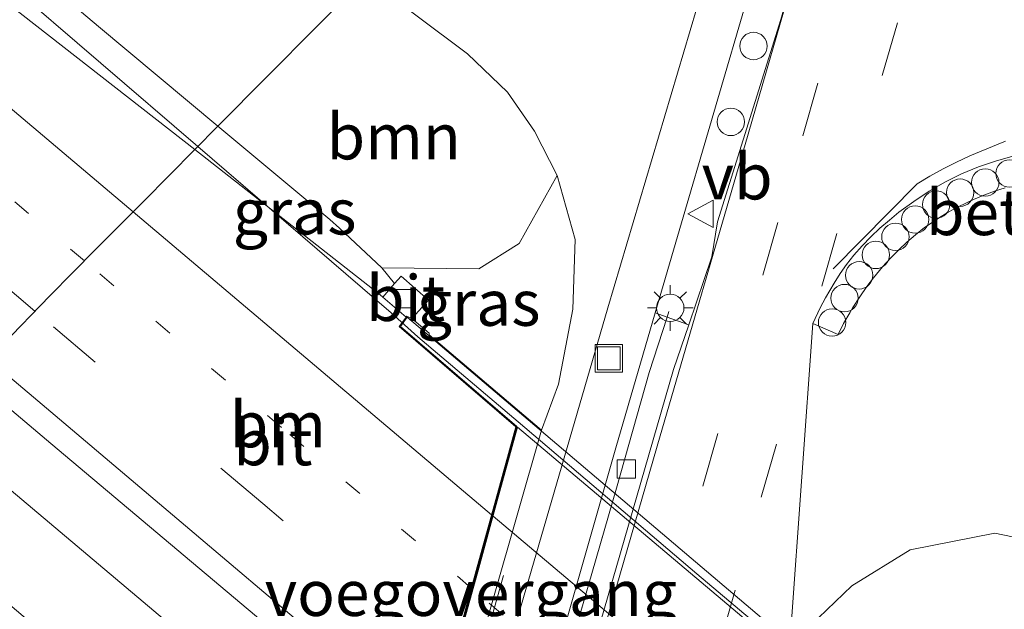
# Model space of a CAD drawing. Units: metres. Extents: x 240000 to 250001, y 576550 to 580172.
# Drawn here: x 244871 to 244925, y 577725 to 577757 of the extents above; entities that cross this region are included whole.
import ezdxf
from ezdxf.enums import TextEntityAlignment as Align

# ---------------------------------------------------------------- set-up
doc = ezdxf.new("R2010")
doc.units = ezdxf.units.M
for name, pattern in [('IE-TERREINAFSCHEIDING', [10, 8, -2]), ('VW-1-3_STREEP', [4, 1, -3]), ('VW-3-9_STREEP', [12, 3, -9])]:
    doc.linetypes.add(name, pattern=pattern)
doc.layers.get('0').update_dxf_attribs({"lineweight": 25})
for name, color, linetype, lineweight in [('B-ME-AL-OVERIG-S-B1', 7, 'Continuous', 18), ('B-ME-BV-GELEIDECONSTRUCTIE-GELEIDERAIL-L-B1', 213, 'BV-GELEIDERAIL', 18), ('B-ME-BV-GELEIDECONSTRUCTIE-GELEIDERAIL-L-B2', 213, 'BV-GELEIDERAIL', 18), ('B-ME-GR-BOOM-GV-B6', 93, 'Continuous', 18), ('B-ME-GW-KRUINLIJN-L-B1', 93, 'Continuous', 18), ('B-ME-GW-TEENLIJN-L-B1', 93, 'Continuous', 18), ('B-ME-IE-GRASLAND-GV-B6', 93, 'Continuous', 18), ('B-ME-IE-HULPGEOMETRIE-L-B1', 53, 'Continuous', 18), ('B-ME-IE-INRICHTINGSELEMENT-S-B1', 253, 'Continuous', 18), ('B-ME-IE-MEUBILAIR_WEGMEUBILAIR-LICHTMAST-S-B1', 8, 'Continuous', 18), ('B-ME-IE-MEUBILAIR_WEGMEUBILAIR-LIJNVERLICHT-L-B1', 8, 'VW-LIJNV', 18), ('B-ME-IE-TERREINAFSCHEIDING-RASTERHEKWERK-L-B1', 8, 'IE-TERREINAFSCHEIDING', 18), ('B-ME-KW-LANDHOOFD-GV-B6', 173, 'Continuous', 18), ('B-ME-KW-VIADUCT-GV-B7', 173, 'Continuous', 18), ('B-ME-KW-VOEGOVERGANG-L-B2', 8, 'Continuous', 18), ('B-ME-VH-VERH_SOORT-BETON-OVERIG-GV-B6', 8, 'IE-TERREINAFSCHEIDING-NATUURLIJK-HOUTWAL', 18), ('B-ME-VH-VERH_SOORT-BITUMEN-GV-B6', 8, 'IE-TERREINAFSCHEIDING-NATUURLIJK-HOUTWAL', 18), ('B-ME-VH-VERH_SOORT-BITUMEN-GV-B7', 8, 'IE-TERREINAFSCHEIDING-NATUURLIJK-HOUTWAL', 18), ('B-ME-VH-VERH_SOORT-KLINKERS-GV-B6', 8, 'IE-TERREINAFSCHEIDING-NATUURLIJK-HOUTWAL', 18), ('B-ME-VH-VERH_SOORT-TEGELS-GV-B6', 8, 'Continuous', 18), ('B-ME-VV-KOLK-S-B1', 8, 'Continuous', 18), ('B-ME-VW-MARKERING-13STREEP-045-L-B1', 255, 'VW-1-3_STREEP', 18), ('B-ME-VW-MARKERING-13STREEP-045-L-B2', 255, 'VW-1-3_STREEP', 18), ('B-ME-VW-MARKERING-39STREEP-015-L-B1', 255, 'VW-3-9_STREEP', 18), ('B-ME-VW-MARKERING-STREEP-015-L-B1', 7, 'Continuous', 18), ('B-ME-VW-MARKERING-STREEP-015-L-B2', 7, 'Continuous', 18), ('B-ME-VW-MEUBILAIR_WEGMEUBILAIR-VERKEERSBORD-S-B1', 8, 'Continuous', 18)]:
    doc.layers.add(name, color=color, linetype=linetype, lineweight=lineweight)
doc.styles.add('NLCS-ISO', font='NLCS-ISO.TTF')
doc.linetypes.add('BV-GELEIDERAIL', pattern='A,10,-3,[108,NLCS.SHX,S=1,R=0,X=0,Y=0],-3', length=16)
doc.linetypes.add('IE-TERREINAFSCHEIDING-NATUURLIJK-HOUTWAL', pattern='A,7,-1.5,[67,NLCS.SHX,S=0.75,R=45,X=0,Y=0],-1.5,7,-1.5,[70,NLCS.SHX,S=0.75,R=0,X=0,Y=0],-1.5', length=20)
doc.linetypes.add('VW-LIJNV', pattern='A,0,-5,[102,NLCS.SHX,S=1,R=0,X=-0.625,Y=0],2.5,-0.5,[69,NLCS.SHX,S=0.5,R=0,X=0,Y=0],-0.5,2.5,[102,NLCS.SHX,S=1,R=180,X=0.625,Y=0],-5', length=16)

# ---------------------------------------------------------------- blocks, each defined once
blk = doc.blocks.new('dtb')
blk.add_circle((0, 0), 0.75)
blk = doc.blocks.new('put')
for p, q in [((0.75, 0.75), (-0.75, 0.75)), ((-0.75, 0.75), (-0.75, -0.75)), ((0.75, -0.75), (0.75, 0.75)), ((-0.75, -0.75), (0.75, -0.75))]:
    blk.add_line(p, q)
blk.add_lwpolyline([(-0.625, 0.625), (0.625, 0.625), (0.625, -0.625), (-0.625, -0.625)], close=True)
blk = doc.blocks.new('verkeersbord')
for p, q in [((0, 0.75), (-0.75, -0.625)), ((0.75, -0.625), (0, 0.75)), ((-0.75, -0.625), (0.75, -0.625))]:
    blk.add_line(p, q)
blk = doc.blocks.new('kolk')
blk.add_lwpolyline([(-0.5, -0.5), (0.5, -0.5), (0.5, 0.5), (-0.5, 0.5)], close=True)
blk = doc.blocks.new('lantaarnpaal')
for p, q in [((0, 0.75), (0, 1.25)), ((-0.884, 0.884), (-0.53, 0.53)), ((0.53, 0.53), (0.884, 0.884)), ((-0.75, 0), (-1.25, 0)), ((0.75, 0), (1.25, 0)), ((-0.53, -0.53), (-0.884, -0.884)), ((0.53, -0.53), (0.884, -0.884)), ((0, -0.75), (0, -1.25))]:
    blk.add_line(p, q)
blk.add_circle((0, 0), 0.75)

msp = doc.modelspace()

# ---------------------------------------------------------------- linework, layer by layer
at = {"layer": 'B-ME-BV-GELEIDECONSTRUCTIE-GELEIDERAIL-L-B1'}
for points in [[(244880.4135, 577750.5138, 5.8551), (244869.791, 577759.646, 5.802), (244848.44, 577777.735, 5.723), (244824.979, 577797.459, 5.569), (244806.598, 577812.913, 5.364), (244786.086, 577829.02, 5.119), (244768.076, 577842.743, 4.925), (244746.901, 577858.946, 4.612), (244731.284, 577871.437, 4.368), (244711.901, 577887.754, 4.047), (244693.696, 577903.381, 3.76), (244670.312, 577923.178, 3.379), (244659.048, 577932.634, 3.206), (244636.638, 577951.572, 2.876), (244623.802, 577962.739, 2.602), (244616.4729, 577968.7982, 2.5007), (244607.6232, 577976.1858, 2.4225)], [(244897.9295, 577735.4468, 5.9329), (244892.448, 577740.099, 5.93), (244890.996, 577741.416, 5.908), (244880.4135, 577750.5138, 5.8551)], [(244891.8645, 577713.4242, 6.3844), (244891.287, 577713.911, 6.385), (244869.259, 577732.47, 6.189), (244865.5969, 577735.5723, 6.1619)]]:
    msp.add_polyline3d(points, dxfattribs=at)
at = {"layer": 'B-ME-BV-GELEIDECONSTRUCTIE-GELEIDERAIL-L-B2'}
msp.add_polyline3d([(244914.3628, 577721.5212, 5.9434), (244907.717, 577727.14, 5.938), (244897.9295, 577735.4468, 5.9329)], dxfattribs=at)
at = {"layer": 'B-ME-GR-BOOM-GV-B6'}
for points in [[(244881.513, 577751.622, 5.056), (244874.977, 577757.07, 5.002), (244854.222, 577774.562, 5.089), (244836.608, 577789.645, 4.899), (244821.897, 577802.152, 4.75), (244797.519, 577821.939, 4.441), (244777.563, 577837.383, 4.254), (244755.987, 577854.102, 3.804), (244735.243, 577869.898, 3.576), (244725.596, 577878.013, 3.427), (244729.731, 577884.795, 0.334), (244770.183, 577853.344, 0.108), (244771.724, 577852.15, 0.115), (244778.779, 577846.684, 0.064), (244783.011, 577843.948, 0.061), (244801.925, 577829.839, 0.061), (244817.206, 577818.306, 0.054), (244828.217, 577809.326, 0.037), (244843.385, 577797.04, 0.007), (244868.946, 577775.889, -0.1), (244887.886, 577761.05, -0.16), (244889.591, 577759.768, -0.156), (244881.513, 577751.622, 5.056)], [(244900.065, 577748.92, -0.166), (244897.993, 577745.206, 1.352), (244895.776, 577743.815, 2.61), (244890.487, 577743.869, 5.086), (244888.156, 577746.036, 5.062), (244887.631, 577746.523, 5.107), (244881.513, 577751.622, 5.056), (244889.591, 577759.768, -0.156), (244895.157, 577755.583, -0.142), (244897.349, 577753.491, -0.154), (244898.825, 577751.356, -0.136), (244900.065, 577748.92, -0.166)]]:
    msp.add_polyline3d(points, dxfattribs=at)
at = {"layer": 'B-ME-GW-KRUINLIJN-L-B1'}
msp.add_line((244891.175, 577743.0093, 5.1329), (244890.487, 577743.869, 5.086), dxfattribs=at)
at = {"layer": 'B-ME-GW-TEENLIJN-L-B1'}
for points in [[(244899.22, 577734.986, -0.143), (244900.152, 577737.515, -0.033), (244900.932, 577741.612, -0.103), (244901.063, 577745.42, -0.123), (244900.065, 577748.92, -0.166)], [(244913.904, 577724.288, -0.173), (244916.194, 577726.469, -0.073), (244919.384, 577728.449, -0.093), (244924.018, 577729.365, -0.145), (244925.951, 577728.949, -0.109)]]:
    msp.add_polyline3d(points, dxfattribs=at)
at = {"layer": 'B-ME-IE-GRASLAND-GV-B6'}
for points in [[(244881.513, 577751.622, 5.056), (244880.2417, 577750.3406, 5.1762), (244868.6, 577759.454, 5.095), (244847.002, 577777.701, 5.083), (244825.538, 577795.83, 4.914), (244804.872, 577813.117, 4.662), (244786.612, 577827.285, 4.451), (244767.836, 577841.767, 4.252), (244747.332, 577857.679, 3.873), (244730.248, 577871.485, 3.563), (244713.193, 577885.738, 3.313), (244693.5, 577902.437, 3.007), (244670.911, 577921.581, 2.642), (244658.995, 577931.688, 2.451), (244637.341, 577949.922, 2.171), (244615.064, 577968.773, 1.802)], [(244625.286, 577962.601, 1.923), (244644.588, 577946.464, 2.263), (244662.164, 577931.735, 2.409), (244682.641, 577914.61, 2.817), (244698.667, 577900.816, 2.943), (244715.696, 577886.34, 3.346), (244725.596, 577878.013, 3.427), (244735.243, 577869.898, 3.576), (244755.987, 577854.102, 3.804), (244777.563, 577837.383, 4.254), (244797.519, 577821.939, 4.441), (244821.897, 577802.152, 4.75), (244836.608, 577789.645, 4.899), (244854.222, 577774.562, 5.089), (244874.977, 577757.07, 5.002), (244881.513, 577751.622, 5.056)], [(244907.268, 577740.763, -0.131), (244906.09, 577741.179, -0.159), (244905.438, 577741.41, -0.211), (244906.654, 577745.583, -0.256), (244910.623, 577759.181, -0.24), (244913.131, 577767.627, -0.232), (244916.66, 577779.574, -0.24), (244918.003, 577784.294, -0.256), (244918.341, 577784.363, -0.13), (244919.613, 577784.447, -0.056), (244919.972, 577784.261, -0.052), (244915.845, 577769.904, -0.002), (244912.299, 577757.457, -0.04), (244908.839, 577746.387, -0.046), (244908.524, 577744.479, -0.046), (244907.268, 577740.763, -0.131)], [(244869.158, 577689.036, -0.167), (244875.236, 577688.428, -0.229), (244877.623, 577688.483, -0.301), (244883.021, 577690.212, -0.12), (244885.005, 577691.108, -0.1), (244886.678, 577692.325, -0.044), (244887.441, 577693.57, -0.019), (244887.53, 577694.16, -0.022), (244899.22, 577734.986, -0.143), (244900.152, 577737.515, -0.033), (244900.932, 577741.612, -0.103), (244901.063, 577745.42, -0.123), (244900.065, 577748.92, -0.166), (244898.825, 577751.356, -0.136), (244897.349, 577753.491, -0.154), (244895.157, 577755.583, -0.142), (244889.591, 577759.768, -0.156)], [(244907.694, 577758.027, -0.268), (244902.843, 577741.683, -0.248), (244888.706, 577693.141, -0.244), (244886.947, 577687.24, -0.24), (244886.598, 577686.209, -0.24), (244886.33, 577685.593, -0.24), (244885.893, 577684.945, -0.24), (244884.656, 577683.609, -0.268), (244874.902, 577674.031, -0.224), (244866.554, 577665.89, -0.179), (244862.344, 577661.759, -0.175)], [(244881.513, 577751.622, 5.056), (244887.631, 577746.523, 5.107), (244888.156, 577746.036, 5.062), (244890.487, 577743.869, 5.086), (244891.175, 577743.0093, 5.1329), (244890.53, 577742.2764, 5.1434), (244890.389, 577742.397, 5.247), (244880.2417, 577750.3406, 5.1762), (244881.513, 577751.622, 5.056)], [(244900.065, 577748.92, -0.166), (244901.063, 577745.42, -0.123), (244900.932, 577741.612, -0.103), (244900.152, 577737.515, -0.033), (244899.22, 577734.986, -0.143), (244893.065, 577740.214, 5.327), (244893.074, 577740.294, 5.327), (244892.1232, 577741.0936, 5.1654), (244892.161, 577741.135, 5.166), (244893.04, 577742.096, 5.123), (244891.532, 577743.415, 5.113), (244891.175, 577743.0093, 5.1329), (244890.487, 577743.869, 5.086), (244895.776, 577743.815, 2.61), (244897.993, 577745.206, 1.352), (244900.065, 577748.92, -0.166)], [(244912.863, 577724.051, -0.092), (244914.055, 577740.826, -0.29), (244915.441, 577740.229, -0.295), (244915.7438, 577740.83, -0.299), (244916.0734, 577741.4167, -0.303), (244916.248, 577741.7043, -0.305), (244916.6258, 577742.2948, -0.3103), (244917.0145, 577742.8565, -0.3168), (244917.3699, 577743.3246, -0.3223), (244917.8669, 577743.9237, -0.3298), (244918.3192, 577744.4191, -0.3357), (244918.7549, 577744.8589, -0.341), (244919.2085, 577745.2803, -0.3463), (244919.6791, 577745.6826, -0.3517), (244920.1755, 577746.0719, -0.357), (244920.4272, 577746.2507, -0.3574), (244920.9414, 577746.5925, -0.3582), (244921.4693, 577746.9128, -0.359), (244922.0099, 577747.2111, -0.3598), (244922.847, 577747.618, -0.361), (244923.4139, 577747.8521, -0.3572), (244923.99, 577748.0629, -0.3535), (244924.5742, 577748.2498, -0.3497)], [(244892.8129, 577717.0667, 5.5324), (244890.3605, 577708.1666, 5.6733), (244883.098, 577714.441, 5.674), (244862.1943, 577732.1408, 5.6189), (244862.497, 577732.446, 5.699), (244867.9773, 577737.9729, 5.5399), (244872.363, 577734.269, 5.551), (244892.8129, 577717.0667, 5.5324)], [(244909.322, 577675.695, 5.321), (244909.632, 577674.986, 5.339), (244910.071, 577674.429, 5.317), (244899.356, 577669.283, -0.04), (244899.597, 577672.697, 0.027), (244899.731, 577675.451, -0.003), (244900.399, 577678.882, -0.053), (244901.279, 577682.543, -0.093), (244912.778, 577722.802, -0.185), (244913.904, 577724.288, -0.173), (244916.194, 577726.469, -0.073), (244919.384, 577728.449, -0.093), (244924.018, 577729.365, -0.145), (244925.951, 577728.949, -0.109)], [(244925.951, 577728.949, -0.109), (244924.018, 577729.365, -0.145), (244919.384, 577728.449, -0.093), (244916.194, 577726.469, -0.073), (244913.904, 577724.288, -0.173), (244912.778, 577722.802, -0.185), (244901.279, 577682.543, -0.093), (244900.399, 577678.882, -0.053), (244899.731, 577675.451, -0.003), (244899.597, 577672.697, 0.027), (244899.356, 577669.283, -0.04), (244899.673, 577667.145, -0.031), (244900.607, 577665.576, 0.022), (244903.686, 577663.307, 0.088), (244913.088, 577655.836, 0.358), (244934.631, 577638.455, 0.559)]]:
    msp.add_polyline3d(points, dxfattribs=at)
at = {"layer": 'B-ME-IE-HULPGEOMETRIE-L-B1'}
msp.add_polyline3d([(244889.591, 577759.768, -0.156), (244881.513, 577751.622, 5.056), (244880.2417, 577750.3406, 5.1762), (244877.432, 577747.507, 5.379), (244874.835, 577744.888, 5.486), (244872.311, 577742.343, 5.667), (244869.714, 577739.647, 5.699), (244867.9773, 577737.9729, 5.5399), (244862.497, 577732.446, 5.699), (244862.1943, 577732.1408, 5.6189), (244854.326, 577724.208, 5.553), (244852.378, 577722.242, 5.212), (244842.398, 577712.179, -0.088), (244840.528, 577710.293, -0.353), (244838.597, 577708.347, -0.577), (244838.074, 577707.819, -0.946), (244837.657, 577707.399, -0.946), (244837.263, 577707.001, -0.48), (244811.456, 577680.978, -0.561)], dxfattribs=at)
at = {"layer": 'B-ME-IE-MEUBILAIR_WEGMEUBILAIR-LIJNVERLICHT-L-B1'}
msp.add_line((244889.933, 577701.816, 3.59), (244897.136, 577727.041, 3.572), dxfattribs=at)
at = {"layer": 'B-ME-IE-TERREINAFSCHEIDING-RASTERHEKWERK-L-B1'}
for p, q in [((244905.108, 577738.148, -0.152), (244906.09, 577741.179, -0.159)), ((244906.09, 577741.179, -0.159), (244906.186, 577741.476, -0.183)), ((244905.108, 577738.148, -0.152), (244903.309, 577731.813, -0.28)), ((244903.309, 577731.813, -0.28), (244889.836, 577685.201, -0.28))]:
    msp.add_line(p, q, dxfattribs=at)
at = {"layer": 'B-ME-KW-LANDHOOFD-GV-B6'}
msp.add_polyline3d([(244899.22, 577734.986, -0.143), (244887.53, 577694.16, -0.022), (244881.205, 577699.469, 4.453), (244880.032, 577700.526, 5.32), (244880.1022, 577700.6131, 5.371), (244880.514, 577701.124, 5.371), (244886.918, 577695.685, 5.478), (244890.3605, 577708.1666, 5.6733), (244892.8129, 577717.0667, 5.5324), (244893.104, 577718.123, 5.662), (244893.491, 577719.522, 5.677), (244894.559, 577723.396, 5.608), (244895.639, 577727.312, 5.584), (244896.711, 577731.203, 5.584), (244897.806, 577735.174, 5.421), (244891.425, 577740.662, 5.302), (244891.81, 577741.181, 5.1614), (244891.846, 577741.23, 5.1621), (244892.112, 577741.103, 5.1652), (244892.1232, 577741.0936, 5.1654), (244893.074, 577740.294, 5.327), (244893.065, 577740.214, 5.327), (244899.22, 577734.986, -0.143)], dxfattribs=at)
at = {"layer": 'B-ME-KW-VIADUCT-GV-B7'}
msp.add_polyline3d([(244891.493, 577740.67, 5.344), (244891.862, 577741.167, 5.344), (244921.005, 577716.44, 5.244), (244920.633, 577715.945, 5.244), (244914.302, 577721.312, 5.334), (244902.881, 577682.172, 5.376), (244909.772, 577676.303, 5.335), (244909.316, 577675.765, 5.045), (244880.081, 577700.528, 5.263), (244880.518, 577701.054, 5.383), (244886.946, 577695.596, 5.67), (244897.863, 577735.191, 5.407), (244891.493, 577740.67, 5.344)], dxfattribs=at)
at = {"layer": 'B-ME-KW-VOEGOVERGANG-L-B2'}
msp.add_line((244892.8545, 577717.0282, 5.6376), (244897.8452, 577735.1274, 5.5474), dxfattribs=at)
at = {"layer": 'B-ME-VH-VERH_SOORT-BETON-OVERIG-GV-B6'}
msp.add_polyline3d([(244924.5742, 577748.2498, -0.3497), (244923.99, 577748.0629, -0.3535), (244923.4139, 577747.8521, -0.3572), (244922.847, 577747.618, -0.361), (244922.0099, 577747.2111, -0.3598), (244921.4693, 577746.9128, -0.359), (244920.9414, 577746.5925, -0.3582), (244920.4272, 577746.2507, -0.3574), (244920.1755, 577746.0719, -0.357), (244919.6791, 577745.6826, -0.3517), (244919.2085, 577745.2803, -0.3463), (244918.7549, 577744.8589, -0.341), (244918.3192, 577744.4191, -0.3357), (244917.8669, 577743.9237, -0.3298), (244917.3699, 577743.3246, -0.3223), (244917.0145, 577742.8565, -0.3168), (244916.6258, 577742.2948, -0.3103), (244916.248, 577741.7043, -0.305), (244916.0734, 577741.4167, -0.303), (244915.7438, 577740.83, -0.299), (244915.441, 577740.229, -0.295), (244914.055, 577740.826, -0.29), (244914.4583, 577741.6799, -0.2855), (244914.7564, 577742.2345, -0.2825), (244915.2216, 577743.0376, -0.2793), (244915.5503, 577743.5554, -0.2776), (244915.8997, 577744.0594, -0.2759), (244916.301, 577744.5708, -0.2797), (244916.7543, 577745.0826, -0.289), (244917.2303, 577745.5735, -0.2983), (244917.7279, 577746.0424, -0.3077), (244918.2462, 577746.4883, -0.317), (244918.7687, 577746.9111, -0.3194), (244919.585, 577747.5, -0.323), (244920.4192, 577748.0604, -0.3215), (244921.2887, 577748.5644, -0.32), (244922.1895, 577749.0099, -0.3185), (244923.1179, 577749.3948, -0.317), (244924.0577, 577749.7181, -0.3146), (244924.9929, 577749.9816, -0.3103)], dxfattribs=at)
at = {"layer": 'B-ME-VH-VERH_SOORT-BITUMEN-GV-B6'}
for points in [[(244713.193, 577885.738, 3.313), (244730.248, 577871.485, 3.563), (244747.332, 577857.679, 3.873), (244767.836, 577841.767, 4.252), (244786.612, 577827.285, 4.451), (244804.872, 577813.117, 4.662), (244825.538, 577795.83, 4.914), (244847.002, 577777.701, 5.083), (244868.6, 577759.454, 5.095), (244880.2417, 577750.3406, 5.1762), (244877.432, 577747.507, 5.379), (244874.835, 577744.888, 5.486), (244872.311, 577742.343, 5.667), (244869.714, 577739.647, 5.699), (244867.9773, 577737.9729, 5.5399), (244852.967, 577750.65, 5.502), (244834.016, 577766.637, 5.441), (244813.926, 577783.577, 5.293), (244794.41, 577800.313, 5.071), (244776.495, 577815.202, 4.826), (244756.577, 577832.044, 4.545), (244739.138, 577846.82, 4.233), (244720.335, 577862.683, 3.903), (244700.947, 577879.102, 3.584)], [(244887.033, 577661.5, -0.054), (244887.18, 577665.313, -0.087), (244887.552, 577669.284, -0.087), (244888.262, 577673.553, -0.095), (244888.986, 577677.1, -0.107), (244890.075, 577681.248, -0.14), (244890.939, 577684.841, -0.139), (244892.372, 577689.665, -0.19), (244906.437, 577738.306, -0.09), (244907.268, 577740.763, -0.131), (244908.524, 577744.479, -0.046), (244908.839, 577746.387, -0.046), (244912.299, 577757.457, -0.04)], [(244892.8129, 577717.0667, 5.5324), (244872.363, 577734.269, 5.551), (244867.9773, 577737.9729, 5.5399), (244869.714, 577739.647, 5.699), (244872.311, 577742.343, 5.667), (244874.835, 577744.888, 5.486), (244877.432, 577747.507, 5.379), (244880.2417, 577750.3406, 5.1762), (244890.389, 577742.397, 5.247), (244890.53, 577742.2764, 5.1434), (244891.81, 577741.181, 5.1614), (244891.425, 577740.662, 5.302), (244897.806, 577735.174, 5.421), (244896.711, 577731.203, 5.584), (244895.639, 577727.312, 5.584), (244894.559, 577723.396, 5.608), (244893.491, 577719.522, 5.677), (244893.104, 577718.123, 5.662), (244892.8129, 577717.0667, 5.5324)], [(244924.9929, 577749.9816, -0.3103), (244924.0577, 577749.7181, -0.3146), (244923.1179, 577749.3948, -0.317), (244922.1895, 577749.0099, -0.3185), (244921.2887, 577748.5644, -0.32), (244920.4192, 577748.0604, -0.3215), (244919.585, 577747.5, -0.323), (244918.7687, 577746.9111, -0.3194), (244918.2462, 577746.4883, -0.317), (244917.7279, 577746.0424, -0.3077), (244917.2303, 577745.5735, -0.2983), (244916.7543, 577745.0826, -0.289), (244916.301, 577744.5708, -0.2797), (244915.8997, 577744.0594, -0.2759), (244915.5503, 577743.5554, -0.2776), (244915.2216, 577743.0376, -0.2793), (244914.7564, 577742.2345, -0.2825), (244914.4583, 577741.6799, -0.2855), (244914.055, 577740.826, -0.29), (244912.863, 577724.051, -0.092)], [(244891.175, 577743.0093, 5.1329), (244891.532, 577743.415, 5.113), (244893.04, 577742.096, 5.123), (244892.161, 577741.135, 5.166), (244892.1232, 577741.0936, 5.1654), (244892.112, 577741.103, 5.1652), (244891.846, 577741.23, 5.1621), (244891.81, 577741.181, 5.1614), (244890.53, 577742.2764, 5.1434), (244891.175, 577743.0093, 5.1329)]]:
    msp.add_polyline3d(points, dxfattribs=at)
at = {"layer": 'B-ME-VH-VERH_SOORT-BITUMEN-GV-B7'}
msp.add_polyline3d([(244909.371, 577704.593, 5.683), (244906.607, 577695.122, 5.747), (244902.839, 577682.208, 5.321), (244886.989, 577695.564, 5.417), (244890.585, 577708.608, 5.803), (244893.19, 577718.056, 5.735), (244893.574, 577719.447, 5.707), (244894.643, 577723.325, 5.617), (244895.723, 577727.24, 5.584), (244896.796, 577731.132, 5.584), (244897.904, 577735.153, 5.407), (244914.26, 577721.347, 5.413), (244913.108, 577717.399, 5.433), (244911.973, 577713.511, 5.625), (244910.847, 577709.651, 5.547), (244909.73, 577705.822, 5.675), (244909.371, 577704.593, 5.683)], dxfattribs=at)
at = {"layer": 'B-ME-VH-VERH_SOORT-KLINKERS-GV-B6'}
for points in [[(244905.438, 577741.41, -0.211), (244906.09, 577741.179, -0.159), (244905.108, 577738.148, -0.152), (244903.309, 577731.813, -0.28), (244889.836, 577685.201, -0.28), (244889.302, 577685.376, -0.24), (244889.875, 577687.034, -0.24), (244890.696, 577690.009, -0.248), (244903.284, 577734.017, -0.284), (244905.438, 577741.41, -0.211)], [(244907.268, 577740.763, -0.131), (244906.437, 577738.306, -0.09), (244892.372, 577689.665, -0.19), (244890.939, 577684.841, -0.139), (244889.836, 577685.201, -0.28), (244903.309, 577731.813, -0.28), (244905.108, 577738.148, -0.152), (244906.09, 577741.179, -0.159), (244907.268, 577740.763, -0.131)]]:
    msp.add_polyline3d(points, dxfattribs=at)
at = {"layer": 'B-ME-VH-VERH_SOORT-TEGELS-GV-B6'}
for points in [[(244915.911, 577786.308, -0.271), (244920.237, 577790.67, -0.225), (244919.831, 577789.262, -0.228), (244918.003, 577784.294, -0.256), (244916.66, 577779.574, -0.24), (244913.131, 577767.627, -0.232), (244910.623, 577759.181, -0.24), (244906.654, 577745.583, -0.256), (244905.438, 577741.41, -0.211), (244903.284, 577734.017, -0.284), (244890.696, 577690.009, -0.248), (244889.875, 577687.034, -0.24), (244889.302, 577685.376, -0.24), (244888.664, 577684.406, -0.244), (244887.694, 577683.113, -0.24), (244886.734, 577682.04, -0.236), (244885.082, 577680.476, -0.22), (244880.5, 577675.997, -0.195), (244868.788, 577664.58, -0.139), (244864.375, 577660.227, -0.143)], [(244862.344, 577661.759, -0.175), (244866.554, 577665.89, -0.179), (244874.902, 577674.031, -0.224), (244884.656, 577683.609, -0.268), (244885.893, 577684.945, -0.24), (244886.33, 577685.593, -0.24), (244886.598, 577686.209, -0.24), (244886.947, 577687.24, -0.24), (244888.706, 577693.141, -0.244), (244902.843, 577741.683, -0.248), (244907.694, 577758.027, -0.268), (244912.673, 577775.053, -0.276), (244915.587, 577785.011, -0.3), (244915.911, 577786.308, -0.271)]]:
    msp.add_polyline3d(points, dxfattribs=at)
at = {"layer": 'B-ME-VW-MARKERING-13STREEP-045-L-B1'}
for points in [[(244874.209, 577744.2568, 5.381), (244863.458, 577753.353, 5.365), (244841.946, 577771.508, 5.327), (244820.213, 577789.92, 5.157), (244801.837, 577805.438, 4.951), (244780.512, 577823.481, 4.67), (244764.547, 577836.973, 4.44), (244749.086, 577850.029, 4.176)], [(244895.3743, 577726.3521, 5.4061), (244884.983, 577735.141, 5.397), (244874.209, 577744.2568, 5.381)]]:
    msp.add_polyline3d(points, dxfattribs=at)
at = {"layer": 'B-ME-VW-MARKERING-13STREEP-045-L-B2'}
msp.add_polyline3d([(244911.6878, 577712.5334, 5.4197), (244903.231, 577719.707, 5.413), (244895.4584, 577726.281, 5.4062)], dxfattribs=at)
at = {"layer": 'B-ME-VW-MARKERING-39STREEP-015-L-B1'}
for points in [[(244871.502, 577741.5032, 5.4604), (244861.346, 577750.083, 5.438), (244840.3, 577767.904, 5.409), (244821.906, 577783.449, 5.273), (244803.678, 577798.862, 5.072), (244792.242, 577808.534, 4.959), (244776.471, 577821.913, 4.722), (244761.512, 577834.507, 4.531), (244746.598, 577847.18, 4.264), (244735.33, 577856.682, 4.046), (244724.4721, 577865.8651, 3.8544), (244715.7458, 577873.2454, 3.7197), (244706.0178, 577881.4729, 3.5626), (244696.3118, 577889.6817, 3.3973), (244687.9672, 577896.7391, 3.2606), (244679.8386, 577903.6139, 3.1288), (244668.4655, 577913.2328, 2.955), (244658.6671, 577921.5198, 2.82), (244652.79, 577926.4904, 2.7289), (244641.7193, 577935.8535, 2.582), (244631.2983, 577944.667, 2.4375), (244620.6107, 577953.7061, 2.2673), (244610.2573, 577962.4625, 2.1078), (244601.348, 577969.9976, 1.9933)], [(244894.18, 577632.437, -0.066), (244893.335, 577635.798, -0.062), (244892.448, 577640.165, -0.062), (244891.963, 577643.345, -0.062), (244891.256, 577647.91, -0.079), (244890.918, 577650.812, -0.083), (244890.814, 577653.399, -0.083), (244890.588, 577656.664, -0.083), (244890.504, 577660.444, -0.083), (244890.644, 577664.332, -0.074), (244890.85, 577668.189, -0.062), (244891.191, 577670.923, -0.046), (244891.586, 577673.468, -0.038), (244892.208, 577676.432, -0.042), (244893.19, 577680.221, -0.05), (244894.84, 577686.185, -0.083), (244908.037, 577731.929, -0.091), (244913.502, 577751.098, -0.079), (244916.693, 577762.058, -0.07), (244921.645, 577779.467, -0.018)], [(244919.806, 577761.568, 0.021), (244918.688, 577757.287, 0.007), (244910.473, 577728.661, -0.085)], [(244894.2578, 577722.3036, 5.5024), (244883.969, 577730.971, 5.488), (244871.502, 577741.5032, 5.4604)]]:
    msp.add_polyline3d(points, dxfattribs=at)
at = {"layer": 'B-ME-VW-MARKERING-STREEP-015-L-B1'}
for points in [[(244876.8672, 577746.9374, 5.292), (244865.878, 577756.229, 5.275), (244844.418, 577774.389, 5.242), (244822.783, 577792.705, 5.092), (244806.132, 577806.763, 4.905), (244804.049, 577808.51, 4.869), (244801.144, 577810.818, 4.844), (244783.73, 577824.146, 4.622), (244765.275, 577838.264, 4.411), (244744.61, 577854.074, 4.073), (244740.159, 577857.505, 4.023), (244736.419, 577860.603, 3.938), (244727.796, 577867.918, 3.79), (244710.266, 577882.726, 3.52), (244690.787, 577899.21, 3.188), (244667.964, 577918.478, 2.84), (244656.249, 577928.443, 2.657), (244633.994, 577947.253, 2.362), (244612.498, 577965.423, 2.02), (244603.9976, 577972.6103, 1.916)], [(244887.3546, 577652.9492, -0.019), (244887.428, 577653.137, -0.014), (244887.371, 577655.442, -0.014), (244887.329, 577658.49, 0.005), (244887.362, 577661.249, -0.002), (244887.456, 577664.265, -0.006), (244887.783, 577667.354, -0.006), (244888.163, 577670.75, -0.014), (244888.622, 577673.666, -0.034), (244889.223, 577676.737, -0.034), (244889.729, 577679.14, -0.054), (244890.319, 577681.533, -0.062), (244891.847, 577686.817, -0.103), (244905.698, 577734.688, -0.151), (244910.355, 577750.628, -0.119), (244913.219, 577760.522, -0.107)], [(244915.165, 577743.817, -0.17), (244919.766, 577748.476, -0.3), (244920.4683, 577748.892, -0.3006), (244921.1842, 577749.2842, -0.3012), (244921.9128, 577749.6522, -0.3018), (244922.6534, 577749.9956, -0.3024), (244924.1963, 577750.6473, -0.3008), (244924.5963, 577750.8035, -0.2997)], [(244896.4787, 577730.3597, 5.328), (244887.266, 577738.145, 5.308), (244876.8672, 577746.9374, 5.292)], [(244893.1745, 577718.3778, 5.594), (244873.315, 577735.185, 5.563), (244868.9297, 577738.891, 5.5552)], [(244909.817, 577726.232, -0.103), (244902.98, 577702.361, -0.113), (244898.052, 577685.099, -0.073)]]:
    msp.add_polyline3d(points, dxfattribs=at)
at = {"layer": 'B-ME-VW-MARKERING-STREEP-015-L-B2'}
msp.add_polyline3d([(244912.8528, 577716.5248, 5.3564), (244905.68, 577722.584, 5.348), (244896.5634, 577730.2881, 5.3282)], dxfattribs=at)

# ---------------------------------------------------------------- block references
at = {"layer": 'B-ME-AL-OVERIG-S-B1'}
for p, rotation in [((244910.815, 577756.009, -0.046), 90), ((244909.573, 577751.855, -0.034), 90), ((244924.823, 577749.035, -0.199), 105.5), ((244923.492, 577748.543, -0.183), 110.3999999999999), ((244922.118, 577747.988, -0.197), 116.4), ((244920.806, 577747.34, -0.196), 122.2), ((244919.658, 577746.518, -0.205), 125.9), ((244918.576, 577745.571, -0.197), 130.7), ((244917.502, 577744.581, -0.174), 136.6), ((244916.596, 577743.465, -0.161), 144.4), ((244915.794, 577742.219, -0.157), 150.4), ((244915.11, 577740.883, -0.149), 154.6)]:
    msp.add_blockref('dtb', p, dxfattribs=dict(at, rotation=rotation))
at = {"layer": 'B-ME-IE-INRICHTINGSELEMENT-S-B1', "rotation": 90}
msp.add_blockref('put', (244902.901, 577738.923, -0.193), dxfattribs=at)
at = {"layer": 'B-ME-IE-MEUBILAIR_WEGMEUBILAIR-LICHTMAST-S-B1', "rotation": 90}
msp.add_blockref('lantaarnpaal', (244906.258, 577741.684, -0.066), dxfattribs=at)
at = {"layer": 'B-ME-VV-KOLK-S-B1', "rotation": 90}
for p in [(244891.785, 577742.1862, 5.1332), (244903.849, 577732.868, -0.283)]:
    msp.add_blockref('kolk', p, dxfattribs=at)
at = {"layer": 'B-ME-VW-MEUBILAIR_WEGMEUBILAIR-VERKEERSBORD-S-B1', "rotation": 90}
msp.add_blockref('verkeersbord', (244907.972, 577746.834, -0.132), dxfattribs=at)

# ---------------------------------------------------------------- texts
at = {"layer": 'B-ME-GR-BOOM-GV-B6', "ltscale": 0.2, "style": 'NLCS-ISO'}
msp.add_text('bmn', height=2.5, dxfattribs=at).set_placement((244891.1284, 577751.0558), align=Align.MIDDLE_CENTER)
at = {"layer": 'B-ME-IE-GRASLAND-GV-B6', "ltscale": 0.2, "style": 'NLCS-ISO'}
for p in [(244885.7083, 577746.9492), (244895.775, 577741.953)]:
    msp.add_text('gras', height=2.5, dxfattribs=at).set_placement(p, align=Align.MIDDLE_CENTER)
at = {"layer": 'B-ME-KW-VOEGOVERGANG-L-B2', "ltscale": 0.2, "style": 'NLCS-ISO'}
msp.add_text('voegovergang', height=2.5, dxfattribs=at).set_placement((244895.3498, 577726.0778), align=Align.MIDDLE_CENTER)
at = {"layer": 'B-ME-VH-VERH_SOORT-BETON-OVERIG-GV-B6', "ltscale": 0.2, "style": 'NLCS-ISO'}
msp.add_text('bet', height=2.5, dxfattribs=at).set_placement((244922.8877, 577746.912), align=Align.MIDDLE_CENTER)
at = {"layer": 'B-ME-VH-VERH_SOORT-BITUMEN-GV-B6', "ltscale": 0.2, "style": 'NLCS-ISO'}
for p in [(244891.7808, 577742.2137), (244884.5151, 577734.3213)]:
    msp.add_text('bit', height=2.5, dxfattribs=at).set_placement(p, align=Align.MIDDLE_CENTER)
at = {"layer": 'B-ME-VW-MARKERING-13STREEP-045-L-B1', "ltscale": 0.2, "style": 'NLCS-ISO'}
msp.add_text('bm', height=2.5, dxfattribs=at).set_placement((244884.7913, 577735.304), align=Align.MIDDLE_CENTER)
at = {"layer": 'B-ME-VW-MEUBILAIR_WEGMEUBILAIR-VERKEERSBORD-S-B1', "ltscale": 0.2, "style": 'NLCS-ISO'}
msp.add_text('vb', height=2.5, dxfattribs=at).set_placement((244907.972, 577746.834, -0.132), align=Align.BOTTOM_LEFT)

doc.saveas('drawing.dxf')
